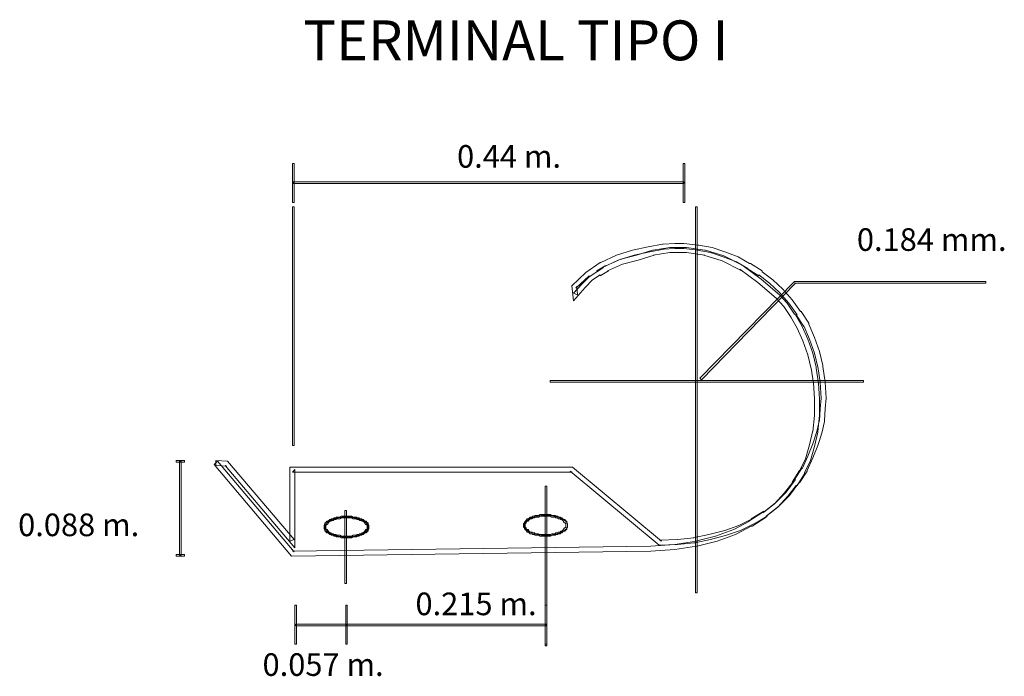
# Model space of a CAD drawing. Units: millimetres. Extents: x 183167 to 195162, y 8940345 to 8944198.
# Drawn here: x 191859 to 192048, y 8943501 to 8943627 of the extents above; entities that cross this region are included whole.
import ezdxf

# ---------------------------------------------------------------- set-up
doc = ezdxf.new("R2010")
doc.units = ezdxf.units.MM
doc.styles.add('WMF-Arial Narrow0', font='ARIALNB.TTF')

msp = doc.modelspace()

# ---------------------------------------------------------------- linework, layer by layer
at = {"color": 7, "lineweight": 0}
for points in [[(191911.021, 8943599.753), (191911.021, 8943592.25), (191911.34, 8943592.25), (191911.34, 8943599.753), (191911.021, 8943599.753), (191911.021, 8943599.753)], [(191986.05, 8943599.753), (191986.05, 8943592.25), (191986.369, 8943592.25), (191986.369, 8943599.753), (191986.05, 8943599.753), (191986.05, 8943599.753)], [(191911.181, 8943595.922), (191986.209, 8943595.922), (191986.209, 8943596.241), (191911.181, 8943596.241), (191911.181, 8943595.922), (191911.181, 8943595.922)], [(191911.34, 8943545.636), (191911.34, 8943591.452), (191911.021, 8943591.452), (191911.021, 8943545.636), (191911.34, 8943545.636), (191911.34, 8943545.636)], [(191988.763, 8943517.381), (191988.763, 8943591.452), (191988.444, 8943591.452), (191988.444, 8943517.381), (191988.763, 8943517.381), (191988.763, 8943517.381)], [(191896.015, 8943541.965), (191910.861, 8943524.405), (191979.824, 8943525.363), (191984.453, 8943525.682), (191988.604, 8943526.321), (191988.763, 8943526.321), (191992.595, 8943527.278), (191996.107, 8943528.555), (191999.14, 8943530.152), (191999.299, 8943530.152), (192002.013, 8943531.908), (192002.013, 8943532.067), (192004.408, 8943533.983), (192006.483, 8943536.058), (192008.239, 8943538.453), (192008.399, 8943538.453), (192009.835, 8943540.688), (192009.835, 8943540.847), (192010.953, 8943543.242), (192011.911, 8943545.636), (192012.709, 8943548.031), (192013.188, 8943550.266), (192013.188, 8943550.426), (192013.347, 8943552.66), (192013.507, 8943554.736), (192013.347, 8943557.769), (192012.868, 8943560.802), (192012.868, 8943560.961), (192012.23, 8943563.675), (192011.272, 8943566.389), (192010.155, 8943568.943), (192010.155, 8943569.103), (192008.718, 8943571.338), (192008.558, 8943571.338), (192006.962, 8943573.573), (192005.206, 8943575.648), (192003.29, 8943577.404), (192001.215, 8943579), (192001.215, 8943579.16), (191998.98, 8943580.597), (191998.821, 8943580.597), (191996.586, 8943581.874), (191994.031, 8943582.832), (191991.637, 8943583.63), (191989.083, 8943584.109), (191988.923, 8943584.109), (191986.209, 8943584.428), (191984.453, 8943584.428), (191982.218, 8943584.268), (191982.059, 8943584.268), (191979.345, 8943583.789), (191976.312, 8943583.151), (191973.279, 8943582.193), (191970.246, 8943580.756), (191970.086, 8943580.756), (191967.372, 8943578.841), (191964.658, 8943576.286), (191964.978, 8943573.413), (191967.213, 8943575.967), (191968.649, 8943577.404), (191970.086, 8943578.362), (191970.086, 8943578.202), (191971.682, 8943579.16), (191971.523, 8943579.16), (191974.396, 8943580.437), (191977.429, 8943581.235), (191980.462, 8943582.193), (191980.303, 8943582.193), (191983.495, 8943582.672), (191986.688, 8943582.672), (191990.2, 8943582.193), (191990.041, 8943582.193), (191993.553, 8943581.076), (191997.065, 8943579.32), (191996.905, 8943579.479), (192000.417, 8943576.925), (192003.929, 8943573.892), (192005.366, 8943572.296), (192006.802, 8943570.22), (192006.643, 8943570.38), (192007.92, 8943568.145), (192009.037, 8943565.751), (192009.995, 8943563.037), (192010.634, 8943560.323), (192010.634, 8943560.483), (192011.112, 8943557.609), (192011.272, 8943554.576), (192011.272, 8943551.383), (192010.953, 8943548.35), (192010.953, 8943548.51), (192010.314, 8943545.796), (192009.516, 8943543.082), (192008.399, 8943540.688), (192008.399, 8943540.847), (192006.962, 8943538.613), (192007.122, 8943538.613), (192005.525, 8943536.537), (192003.61, 8943534.462), (192001.534, 8943532.866), (192001.534, 8943533.025), (191999.14, 8943531.589), (191999.299, 8943531.589), (191996.745, 8943530.311), (191994.031, 8943529.354), (191990.998, 8943528.555), (191987.965, 8943527.917), (191988.125, 8943527.917), (191984.932, 8943527.598), (191981.58, 8943527.438), (191981.899, 8943527.278), (191964.818, 8943541.486), (191910.542, 8943541.486), (191910.542, 8943527.278), (191911.34, 8943527.598), (191898.569, 8943542.603), (191896.334, 8943542.763), (191896.334, 8943541.805), (191898.41, 8943541.646), (191898.09, 8943541.805), (191911.5, 8943526.001), (191911.5, 8943541.007), (191911.021, 8943540.528), (191964.658, 8943540.528), (191964.339, 8943540.688), (191981.42, 8943526.48), (191984.932, 8943526.64), (191988.125, 8943526.959), (191988.285, 8943526.959), (191991.318, 8943527.598), (191994.351, 8943528.396), (191997.065, 8943529.354), (191999.619, 8943530.631), (191999.778, 8943530.631), (192002.173, 8943532.067), (192002.173, 8943532.227), (192004.248, 8943533.823), (192006.164, 8943535.899), (192007.76, 8943537.974), (192007.92, 8943537.974), (192009.356, 8943540.209), (192009.356, 8943540.368), (192010.474, 8943542.763), (192011.272, 8943545.477), (192011.911, 8943548.191), (192011.911, 8943548.35), (192012.23, 8943551.383), (192012.23, 8943554.576), (192012.07, 8943557.609), (192011.591, 8943560.483), (192011.591, 8943560.642), (192010.953, 8943563.356), (192009.995, 8943566.07), (192008.878, 8943568.464), (192007.6, 8943570.699), (192007.441, 8943570.859), (192006.004, 8943572.934), (192004.567, 8943574.531), (192001.055, 8943577.564), (191997.543, 8943580.118), (191997.384, 8943580.277), (191993.872, 8943582.033), (191990.36, 8943583.151), (191990.2, 8943583.151), (191986.688, 8943583.63), (191983.495, 8943583.63), (191980.303, 8943583.151), (191980.143, 8943583.151), (191977.11, 8943582.193), (191974.077, 8943581.395), (191971.204, 8943580.118), (191971.044, 8943580.118), (191969.448, 8943579.16), (191969.448, 8943579), (191968.011, 8943578.042), (191966.574, 8943576.606), (191964.978, 8943574.85), (191965.776, 8943574.531), (191965.616, 8943576.127), (191965.457, 8943575.808), (191968.011, 8943578.202), (191968.011, 8943578.042), (191970.725, 8943579.798), (191970.565, 8943579.798), (191973.598, 8943581.235), (191976.631, 8943582.193), (191979.664, 8943582.832), (191982.378, 8943583.31), (191982.218, 8943583.31), (191984.453, 8943583.47), (191986.209, 8943583.47), (191988.923, 8943583.151), (191988.763, 8943583.151), (191991.318, 8943582.672), (191993.712, 8943581.874), (191996.266, 8943580.916), (191998.501, 8943579.639), (191998.342, 8943579.639), (192000.577, 8943578.202), (192000.577, 8943578.362), (192002.652, 8943576.765), (192004.567, 8943575.009), (192006.323, 8943572.934), (192007.92, 8943570.699), (192007.76, 8943570.699), (192009.197, 8943568.464), (192009.197, 8943568.624), (192010.314, 8943566.07), (192011.272, 8943563.356), (192011.911, 8943560.642), (192011.911, 8943560.802), (192012.39, 8943557.769), (192012.549, 8943554.736), (192012.39, 8943552.66), (192012.23, 8943550.426), (192012.23, 8943550.585), (192011.751, 8943548.35), (192010.953, 8943545.956), (192009.995, 8943543.561), (192008.878, 8943541.167), (192008.878, 8943541.326), (192007.441, 8943539.091), (192007.6, 8943539.091), (192005.844, 8943536.697), (192003.769, 8943534.622), (192001.375, 8943532.706), (192001.375, 8943532.866), (191998.661, 8943531.11), (191998.821, 8943531.11), (191995.787, 8943529.513), (191992.275, 8943528.236), (191988.444, 8943527.278), (191988.604, 8943527.278), (191984.453, 8943526.64), (191979.824, 8943526.321), (191911.021, 8943525.363), (191911.34, 8943525.203), (191896.654, 8943542.603), (191896.015, 8943541.965), (191896.015, 8943541.965)], [(191989.562, 8943558.248), (192007.6, 8943576.765), (192007.441, 8943576.765), (192044.157, 8943576.765), (192044.157, 8943577.085), (192007.441, 8943577.085), (191989.242, 8943558.567), (191989.562, 8943558.248), (191989.562, 8943558.248)], [(192020.691, 8943558.088), (191960.508, 8943558.088), (191960.508, 8943557.769), (192020.691, 8943557.769), (192020.691, 8943558.088), (192020.691, 8943558.088)], [(191890.268, 8943542.763), (191888.672, 8943542.763), (191888.672, 8943542.444), (191890.268, 8943542.444), (191890.268, 8943542.763), (191890.268, 8943542.763)], [(191889.311, 8943542.603), (191889.311, 8943524.565), (191889.63, 8943524.565), (191889.63, 8943542.603), (191889.311, 8943542.603), (191889.311, 8943542.603)], [(191959.55, 8943537.814), (191959.55, 8943507.164), (191959.869, 8943507.164), (191959.869, 8943537.814), (191959.55, 8943537.814), (191959.55, 8943537.814)], [(191917.087, 8943529.992), (191917.087, 8943529.673), (191917.247, 8943529.513), (191917.247, 8943529.194), (191917.406, 8943529.194), (191917.406, 8943529.034), (191917.566, 8943529.034), (191917.566, 8943528.875), (191917.885, 8943528.875), (191918.205, 8943528.555), (191918.364, 8943528.555), (191918.524, 8943528.396), (191918.843, 8943528.396), (191919.003, 8943528.236), (191919.322, 8943528.236), (191919.482, 8943528.077), (191920.12, 8943528.077), (191920.439, 8943527.917), (191922.355, 8943527.917), (191922.674, 8943528.077), (191923.313, 8943528.077), (191923.473, 8943528.236), (191923.792, 8943528.236), (191923.951, 8943528.396), (191924.271, 8943528.396), (191924.43, 8943528.555), (191924.59, 8943528.555), (191924.909, 8943528.875), (191925.229, 8943528.875), (191925.229, 8943529.034), (191925.388, 8943529.034), (191925.388, 8943529.194), (191925.548, 8943529.194), (191925.548, 8943529.513), (191925.707, 8943529.673), (191925.707, 8943530.311), (191925.548, 8943530.471), (191925.548, 8943530.79), (191925.388, 8943530.79), (191925.388, 8943530.95), (191925.229, 8943530.95), (191925.229, 8943531.11), (191924.909, 8943531.11), (191924.59, 8943531.429), (191924.43, 8943531.429), (191924.271, 8943531.589), (191923.951, 8943531.589), (191923.792, 8943531.748), (191923.473, 8943531.748), (191923.313, 8943531.908), (191922.674, 8943531.908), (191922.355, 8943532.067), (191920.439, 8943532.067), (191920.12, 8943531.908), (191919.482, 8943531.908), (191919.322, 8943531.748), (191919.003, 8943531.748), (191918.843, 8943531.589), (191918.524, 8943531.589), (191918.364, 8943531.429), (191918.205, 8943531.429), (191917.885, 8943531.11), (191917.566, 8943531.11), (191917.566, 8943530.95), (191917.406, 8943530.95), (191917.406, 8943530.79), (191917.247, 8943530.79), (191917.247, 8943530.471), (191917.087, 8943530.311), (191917.087, 8943529.992), (191917.406, 8943529.992), (191917.406, 8943530.311), (191917.566, 8943530.471), (191917.726, 8943530.471), (191917.726, 8943530.631), (191917.885, 8943530.631), (191917.885, 8943530.79), (191918.205, 8943531.11), (191918.364, 8943531.11), (191918.524, 8943531.269), (191918.843, 8943531.269), (191919.003, 8943531.429), (191919.322, 8943531.429), (191919.482, 8943531.589), (191920.12, 8943531.589), (191920.439, 8943531.748), (191921.397, 8943531.748), (191922.355, 8943531.748), (191922.674, 8943531.589), (191923.313, 8943531.589), (191923.473, 8943531.429), (191923.792, 8943531.429), (191923.951, 8943531.269), (191924.271, 8943531.269), (191924.43, 8943531.11), (191924.59, 8943531.11), (191924.909, 8943530.79), (191924.909, 8943530.631), (191925.069, 8943530.631), (191925.069, 8943530.471), (191925.229, 8943530.471), (191925.388, 8943530.311), (191925.388, 8943529.992), (191925.388, 8943529.673), (191925.229, 8943529.513), (191925.069, 8943529.513), (191925.069, 8943529.354), (191924.909, 8943529.354), (191924.909, 8943529.194), (191924.59, 8943528.875), (191924.43, 8943528.875), (191924.271, 8943528.715), (191923.951, 8943528.715), (191923.792, 8943528.555), (191923.473, 8943528.555), (191923.313, 8943528.396), (191922.674, 8943528.396), (191922.355, 8943528.236), (191921.397, 8943528.236), (191920.439, 8943528.236), (191920.12, 8943528.396), (191919.482, 8943528.396), (191919.322, 8943528.555), (191919.003, 8943528.555), (191918.843, 8943528.715), (191918.524, 8943528.715), (191918.364, 8943528.875), (191918.205, 8943528.875), (191917.885, 8943529.194), (191917.885, 8943529.354), (191917.726, 8943529.354), (191917.726, 8943529.513), (191917.566, 8943529.513), (191917.406, 8943529.673), (191917.406, 8943529.992), (191917.087, 8943529.992), (191917.087, 8943529.992)], [(191925.548, 8943529.992), (191925.539, 8943530.114), (191925.514, 8943530.235), (191925.473, 8943530.355), (191925.415, 8943530.473), (191925.341, 8943530.59), (191925.25, 8943530.704), (191925.145, 8943530.816), (191925.024, 8943530.924), (191924.889, 8943531.028), (191924.74, 8943531.128), (191924.577, 8943531.224), (191924.401, 8943531.314), (191924.213, 8943531.399), (191924.014, 8943531.479), (191923.805, 8943531.553), (191923.586, 8943531.62), (191923.357, 8943531.681), (191923.121, 8943531.735), (191922.879, 8943531.782), (191922.63, 8943531.821), (191922.376, 8943531.854), (191922.118, 8943531.879), (191921.857, 8943531.896), (191921.595, 8943531.906), (191921.331, 8943531.908), (191921.068, 8943531.902), (191920.807, 8943531.888), (191920.547, 8943531.867), (191920.291, 8943531.839), (191920.04, 8943531.802), (191919.794, 8943531.759), (191919.554, 8943531.709), (191919.322, 8943531.651), (191919.098, 8943531.587), (191918.884, 8943531.517), (191918.679, 8943531.44), (191918.486, 8943531.357), (191918.304, 8943531.269), (191918.135, 8943531.176), (191917.979, 8943531.078), (191917.836, 8943530.976), (191917.708, 8943530.87), (191917.595, 8943530.76), (191917.497, 8943530.647), (191917.415, 8943530.532), (191917.349, 8943530.414), (191917.299, 8943530.295), (191917.266, 8943530.174), (191917.249, 8943530.053), (191917.249, 8943529.931), (191917.266, 8943529.81), (191917.299, 8943529.69), (191917.349, 8943529.57), (191917.415, 8943529.452), (191917.497, 8943529.337), (191917.595, 8943529.224), (191917.708, 8943529.114), (191917.836, 8943529.008), (191917.979, 8943528.906), (191918.135, 8943528.808), (191918.304, 8943528.715), (191918.486, 8943528.627), (191918.679, 8943528.544), (191918.884, 8943528.468), (191919.098, 8943528.397), (191919.322, 8943528.333), (191919.554, 8943528.276), (191919.794, 8943528.225), (191920.04, 8943528.182), (191920.291, 8943528.146), (191920.547, 8943528.117), (191920.807, 8943528.096), (191921.068, 8943528.083), (191921.331, 8943528.077), (191921.595, 8943528.079), (191921.857, 8943528.088), (191922.118, 8943528.106), (191922.376, 8943528.131), (191922.63, 8943528.163), (191922.879, 8943528.203), (191923.121, 8943528.25), (191923.357, 8943528.304), (191923.586, 8943528.364), (191923.805, 8943528.432), (191924.014, 8943528.505), (191924.213, 8943528.585), (191924.401, 8943528.67), (191924.577, 8943528.761), (191924.74, 8943528.856), (191924.889, 8943528.957), (191925.024, 8943529.061), (191925.145, 8943529.169), (191925.25, 8943529.28), (191925.341, 8943529.394), (191925.415, 8943529.511), (191925.473, 8943529.63), (191925.514, 8943529.75), (191925.539, 8943529.871), (191925.548, 8943529.992)], [(191921.078, 8943533.185), (191921.078, 8943519.137), (191921.397, 8943519.137), (191921.397, 8943533.185), (191921.078, 8943533.185), (191921.078, 8943533.185)], [(191955.4, 8943530.311), (191955.4, 8943529.992), (191955.559, 8943529.833), (191955.559, 8943529.673), (191956.038, 8943529.194), (191956.038, 8943529.034), (191956.357, 8943529.034), (191956.677, 8943528.715), (191956.996, 8943528.715), (191957.156, 8943528.555), (191957.475, 8943528.555), (191957.635, 8943528.396), (191958.273, 8943528.396), (191958.592, 8943528.236), (191960.508, 8943528.236), (191960.827, 8943528.396), (191961.466, 8943528.396), (191961.625, 8943528.555), (191961.945, 8943528.555), (191962.104, 8943528.715), (191962.424, 8943528.715), (191962.583, 8943528.875), (191962.743, 8943528.875), (191963.062, 8943529.194), (191963.381, 8943529.194), (191963.381, 8943529.354), (191963.541, 8943529.354), (191963.541, 8943529.513), (191963.701, 8943529.513), (191963.701, 8943529.833), (191963.86, 8943529.992), (191963.86, 8943530.631), (191963.701, 8943530.79), (191963.701, 8943531.11), (191963.541, 8943531.11), (191963.541, 8943531.269), (191963.381, 8943531.269), (191963.381, 8943531.429), (191963.062, 8943531.429), (191962.743, 8943531.748), (191962.583, 8943531.748), (191962.424, 8943531.908), (191962.104, 8943531.908), (191961.945, 8943532.067), (191961.625, 8943532.067), (191961.466, 8943532.227), (191960.827, 8943532.227), (191960.508, 8943532.387), (191958.592, 8943532.387), (191958.273, 8943532.227), (191957.635, 8943532.227), (191957.475, 8943532.067), (191957.156, 8943532.067), (191956.996, 8943531.908), (191956.677, 8943531.908), (191956.357, 8943531.589), (191956.038, 8943531.589), (191956.038, 8943531.429), (191955.559, 8943530.95), (191955.559, 8943530.79), (191955.4, 8943530.631), (191955.4, 8943530.311), (191955.719, 8943530.311), (191955.719, 8943530.631), (191955.879, 8943530.79), (191955.879, 8943530.95), (191956.038, 8943531.11), (191956.357, 8943531.11), (191956.357, 8943531.269), (191956.677, 8943531.589), (191956.996, 8943531.589), (191957.156, 8943531.748), (191957.475, 8943531.748), (191957.635, 8943531.908), (191958.273, 8943531.908), (191958.592, 8943532.067), (191959.55, 8943532.067), (191960.508, 8943532.067), (191960.827, 8943531.908), (191961.466, 8943531.908), (191961.625, 8943531.748), (191961.945, 8943531.748), (191962.104, 8943531.589), (191962.424, 8943531.589), (191962.583, 8943531.429), (191962.743, 8943531.429), (191963.062, 8943531.11), (191963.062, 8943530.95), (191963.222, 8943530.95), (191963.222, 8943530.79), (191963.381, 8943530.79), (191963.541, 8943530.631), (191963.541, 8943530.311), (191963.541, 8943529.992), (191963.381, 8943529.833), (191963.222, 8943529.833), (191963.222, 8943529.673), (191963.062, 8943529.673), (191963.062, 8943529.513), (191962.743, 8943529.194), (191962.583, 8943529.194), (191962.424, 8943529.034), (191962.104, 8943529.034), (191961.945, 8943528.875), (191961.625, 8943528.875), (191961.466, 8943528.715), (191960.827, 8943528.715), (191960.508, 8943528.555), (191959.55, 8943528.555), (191958.592, 8943528.555), (191958.273, 8943528.715), (191957.635, 8943528.715), (191957.475, 8943528.875), (191957.156, 8943528.875), (191956.996, 8943529.034), (191956.677, 8943529.034), (191956.357, 8943529.354), (191956.357, 8943529.513), (191956.038, 8943529.513), (191955.879, 8943529.673), (191955.879, 8943529.833), (191955.719, 8943529.992), (191955.719, 8943530.311), (191955.4, 8943530.311), (191955.4, 8943530.311)], [(191963.86, 8943530.311), (191963.852, 8943530.433), (191963.827, 8943530.554), (191963.785, 8943530.674), (191963.727, 8943530.793), (191963.653, 8943530.909), (191963.563, 8943531.023), (191963.457, 8943531.135), (191963.337, 8943531.243), (191963.201, 8943531.347), (191963.052, 8943531.447), (191962.889, 8943531.543), (191962.714, 8943531.633), (191962.526, 8943531.719), (191962.327, 8943531.798), (191962.117, 8943531.872), (191961.898, 8943531.939), (191961.67, 8943532), (191961.434, 8943532.054), (191961.191, 8943532.101), (191960.942, 8943532.141), (191960.688, 8943532.173), (191960.431, 8943532.198), (191960.17, 8943532.215), (191959.907, 8943532.225), (191959.644, 8943532.227), (191959.381, 8943532.221), (191959.119, 8943532.208), (191958.86, 8943532.186), (191958.604, 8943532.158), (191958.352, 8943532.122), (191958.106, 8943532.078), (191957.867, 8943532.028), (191957.635, 8943531.97), (191957.411, 8943531.906), (191957.196, 8943531.836), (191956.992, 8943531.759), (191956.798, 8943531.677), (191956.617, 8943531.589), (191956.447, 8943531.496), (191956.291, 8943531.398), (191956.149, 8943531.295), (191956.021, 8943531.189), (191955.907, 8943531.079), (191955.81, 8943530.967), (191955.727, 8943530.851), (191955.661, 8943530.733), (191955.611, 8943530.614), (191955.578, 8943530.494), (191955.561, 8943530.372), (191955.561, 8943530.251), (191955.578, 8943530.129), (191955.611, 8943530.009), (191955.661, 8943529.889), (191955.727, 8943529.772), (191955.81, 8943529.656), (191955.907, 8943529.543), (191956.021, 8943529.434), (191956.149, 8943529.327), (191956.291, 8943529.225), (191956.447, 8943529.127), (191956.617, 8943529.034), (191956.798, 8943528.946), (191956.992, 8943528.864), (191957.196, 8943528.787), (191957.411, 8943528.717), (191957.635, 8943528.652), (191957.867, 8943528.595), (191958.106, 8943528.545), (191958.352, 8943528.501), (191958.604, 8943528.465), (191958.86, 8943528.436), (191959.119, 8943528.415), (191959.381, 8943528.402), (191959.644, 8943528.396), (191959.907, 8943528.398), (191960.17, 8943528.408), (191960.431, 8943528.425), (191960.688, 8943528.45), (191960.942, 8943528.482), (191961.191, 8943528.522), (191961.434, 8943528.569), (191961.67, 8943528.623), (191961.898, 8943528.684), (191962.117, 8943528.751), (191962.327, 8943528.825), (191962.526, 8943528.904), (191962.714, 8943528.99), (191962.889, 8943529.08), (191963.052, 8943529.176), (191963.201, 8943529.276), (191963.337, 8943529.38), (191963.457, 8943529.488), (191963.563, 8943529.599), (191963.653, 8943529.714), (191963.727, 8943529.83), (191963.785, 8943529.949), (191963.827, 8943530.069), (191963.852, 8943530.19), (191963.86, 8943530.311)], [(191890.268, 8943524.724), (191888.672, 8943524.724), (191888.672, 8943524.405), (191890.268, 8943524.405), (191890.268, 8943524.724), (191890.268, 8943524.724)], [(191911.5, 8943514.986), (191911.5, 8943507.484), (191911.819, 8943507.484), (191911.819, 8943514.986), (191911.5, 8943514.986), (191911.5, 8943514.986)], [(191921.238, 8943514.986), (191921.238, 8943507.484), (191921.557, 8943507.484), (191921.557, 8943514.986), (191921.238, 8943514.986), (191921.238, 8943514.986)], [(191921.238, 8943514.986), (191921.238, 8943507.484), (191921.557, 8943507.484), (191921.557, 8943514.986), (191921.238, 8943514.986), (191921.238, 8943514.986)], [(191959.55, 8943514.986), (191959.55, 8943507.484), (191959.869, 8943507.484), (191959.869, 8943514.986), (191959.55, 8943514.986), (191959.55, 8943514.986)], [(191911.659, 8943510.996), (191921.397, 8943510.996), (191921.397, 8943511.315), (191911.659, 8943511.315), (191911.659, 8943510.996), (191911.659, 8943510.996)], [(191921.397, 8943510.996), (191959.71, 8943510.996), (191959.71, 8943511.315), (191921.397, 8943511.315), (191921.397, 8943510.996), (191921.397, 8943510.996)]]:
    msp.add_lwpolyline(points, dxfattribs=at)

# ---------------------------------------------------------------- texts
at = {"color": 7, "lineweight": 0, "style": 'WMF-Arial Narrow0'}
for s, height, p in [('TERMINAL TIPO I', 7.66251, (191913.121, 8943619.563)), ('0.44 m.', 4.3421, (191942.629, 8943598.955)), ('0.184 mm.', 4.3421, (192019.413, 8943582.991)), ('0.088 m.', 4.3421, (191858.341, 8943528.236)), ('0.215 m.', 4.3421, (191934.647, 8943513.071)), ('0.057 m.', 4.3421, (191905.274, 8943501.417))]:
    msp.add_text(s, height=height, dxfattribs=at).set_placement(p)

doc.saveas('drawing.dxf')
